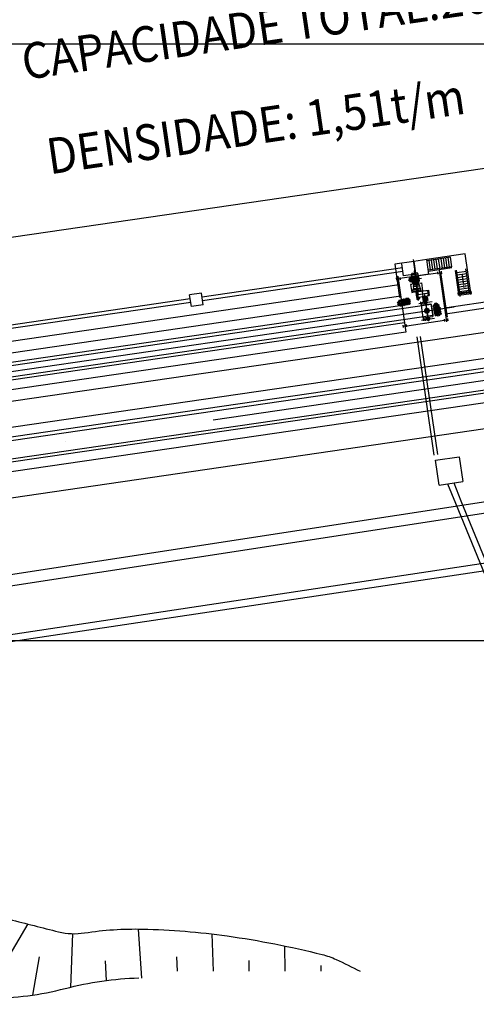
# Model space of a CAD drawing. Extents: x 46250000 to 46850000, y 227749517 to 228150000.
# Drawn here: x 46759550 to 46797841, y 227969529 to 228052030 of the extents above; entities that cross this region are included whole.
import ezdxf

# ---------------------------------------------------------------- set-up
doc = ezdxf.new("R2010")
doc.units = 0
doc.header["$LTSCALE"] = 20000
doc.header["$MEASUREMENT"] = 0
for name, pattern in [('CENTER1', [7.5, 7, -0.25, 0, -0.25]), ('CENTRO1', [3, 2.5, -0.25, 0, -0.25]), ('CENTRO3', [10.5, 10, -0.25, 0, -0.25]), ('DASHDOT2', [0.5, 0.25, -0.125, 0, -0.125]), ('TRACE1', [0.375, 0.25, -0.125]), ('TRACE2', [0.75, 0.5, -0.25])]:
    doc.linetypes.add(name, pattern=pattern)
for name, color, linetype in [('BLR100', 3, 'CONTINUOUS'), ('ELL1', 1, 'CONTINUOUS'), ('FRL1', 1, 'CONTINUOUS'), ('FRL2', 2, 'CONTINUOUS'), ('MEC1', 1, 'CENTRO1'), ('MEC3', 1, 'CENTRO3'), ('MEC4', 1, 'DASHDOT2'), ('MEHA', 1, 'CONTINUOUS'), ('MEL1', 1, 'CONTINUOUS'), ('MEL3', 3, 'CONTINUOUS'), ('MEL4', 4, 'CONTINUOUS'), ('MER100', 3, 'CONTINUOUS'), ('MET1', 1, 'TRACE1'), ('MET2', 2, 'TRACE2')]:
    doc.layers.add(name, color=color, linetype=linetype)
doc.styles.add('R100', font='simplex.shx', dxfattribs={"height": 3750})
doc.styles.get("Standard").update_dxf_attribs({"font": 'simplex.shx'})

msp = doc.modelspace()

# ---------------------------------------------------------------- hatches: boundary and pattern name
at = {"layer": 'MEHA'}
h = msp.add_hatch(dxfattribs=at)
h.set_pattern_fill('ANSI37', color=256, scale=1000, angle=8.29993, style=0)
h.set_pattern_definition([(53.29993, (46696075.34, 227998938.38), (-100.22187, 74.70326), []), (143.29993, (46696075.34, 227998938.38), (-74.70326, -100.22187), [])])
edge = h.paths.add_edge_path()
edge.add_spline(control_points=[(46791798, 228028091), (46791653, 228028049), (46791453, 228027991), (46791213, 228028164), (46791224, 228028388), (46791381, 228028528), (46791619, 228028665), (46791892, 228028673), (46792196, 228028772), (46792295, 228028571), (46792358, 228028403), (46792283, 228028140), (46792048, 228028142), (46791899, 228028088), (46791824, 228028091), (46791798, 228028091)], knot_values=[0, 0, 0, 0, 421.926213, 579.766919, 810.485409, 972.760141, 1200.615285, 1607.024967, 1846.669011, 1975.84823, 2205.226001, 2407.017495, 2662.998106, 2810.384028, 2887.109594, 2887.109594, 2887.109594, 2887.109594], degree=3, periodic=0)
h = msp.add_hatch(dxfattribs=at)
h.set_pattern_fill('ANSI37', color=256, scale=1000, angle=-81.70007, style=0)
h.set_pattern_definition([(323.29993, (46765118.51, 228123453.98), (74.70326, 100.22187), []), (53.29993, (46765118.51, 228123453.98), (-100.22187, 74.70326), [])])
edge = h.paths.add_edge_path()
edge.add_spline(control_points=[(46794271, 228027732), (46794229, 228027877), (46794171, 228028076), (46794344, 228028316), (46794568, 228028305), (46794709, 228028148), (46794845, 228027910), (46794853, 228027637), (46794952, 228027333), (46794752, 228027234), (46794583, 228027172), (46794321, 228027246), (46794322, 228027481), (46794269, 228027630), (46794271, 228027706), (46794271, 228027732)], knot_values=[0, 0, 0, 0, 421.926213, 579.766919, 810.485409, 972.760141, 1200.615285, 1607.024967, 1846.669011, 1975.84823, 2205.226001, 2407.017495, 2662.998106, 2810.384028, 2887.109594, 2887.109594, 2887.109594, 2887.109594], degree=3, periodic=0)

# ---------------------------------------------------------------- linework, layer by layer
at = {"layer": 'ELL1'}
for p, q in [((46760244, 227976265), (46756594, 227970106)), ((46769490, 227975821), (46769774, 227971708)), ((46763987, 227975450), (46763799, 227970939)), ((46775662, 227975427), (46775769, 227972298)), ((46781759, 227974422), (46781784, 227972298)), ((46761172, 227973501), (46760628, 227970306)), ((46772699, 227973519), (46772757, 227972298)), ((46766731, 227973158), (46766792, 227971522)), ((46778757, 227973195), (46778777, 227972298)), ((46784796, 227972791), (46784793, 227972298))]:
    msp.add_line(p, q, dxfattribs=at)
for points in [[(46744658, 227951078, -0.003329), (46744127, 227956665, 0.003032), (46743478, 227963536, 0.046473), (46741370, 227974316, -0.222333), (46741733, 227976692, -0.154212), (46741976, 227976887, -0.020331), (46744160, 227977633, -0.021155), (46749114, 227978877, -0.11235), (46750087, 227978858, -0.000642), (46750370, 227978787, -0.000166), (46751463, 227978512, -0.002422), (46758695, 227976651, 0.004254), (46762815, 227975607, 0.098408), (46764990, 227975512, -0.043515), (46769863, 227975833, -0.029853), (46776952, 227975258, -0.026198), (46784904, 227973704, -0.047195), (46786085, 227973287, -0.011211), (46788098, 227972298, -0.011211)], [(46746901, 227950559, -0.000133), (46746882, 227950887, -0.006749), (46746572, 227957522, -0.000204), (46746329, 227964927, -0.000435), (46746220, 227968398, -0.011487), (46746181, 227973546, -0.017892), (46746349, 227976847, -0.300891), (46747361, 227978120, -0.110242), (46751463, 227978512, -0.477366), (46754193, 227974116, 0.513527), (46757043, 227970069, 0.065959), (46763365, 227970854, -0.056329), (46769555, 227971743, -0.056329)]]:
    msp.add_lwpolyline(points, format="xyb", dxfattribs=at)
at = {"layer": 'FRL1'}
for p, q in [((46250000, 228050000), (46850000, 228050000)), ((46850000, 228035853), (46795182, 228027856)), ((46850000, 228035348), (46795255, 228027362)), ((46850000, 228019526), (46714041, 227998629)), ((46850000, 228018578), (46714553, 227997760)), ((46794421, 228015113), (46796401, 228015402)), ((46796401, 228015402), (46796704, 228013325)), ((46794724, 228013036), (46794421, 228015113)), ((46850000, 228014262), (46715340, 227993929)), ((46850000, 228013523), (46718602, 227993916)), ((46794724, 228013036), (46796704, 228013325)), ((46795434, 228013139), (46796085, 228011520)), ((46795943, 228013214), (46796548, 228011708)), ((46796085, 228011520), (46800000, 228001972)), ((46796548, 228011708), (46800000, 228003290)), ((46250000, 228000000), (46850000, 228000000)), ((46482639, 228000000), (46850000, 228000000))]:
    msp.add_line(p, q, dxfattribs=at)
at = {"layer": 'FRL2'}
for p, q in [((46735651, 228030420), (46850000, 228047101)), ((46850000, 228033327), (46739736, 228017241)), ((46791649, 228031233), (46774844, 228028781)), ((46791746, 228030571), (46791601, 228031561)), ((46792735, 228030715), (46792591, 228031705)), ((46791692, 228030936), (46774887, 228028484)), ((46792735, 228030715), (46791746, 228030571)), ((46791358, 228029825), (46736720, 228021854)), ((46773854, 228028637), (46736525, 228023191)), ((46774793, 228029127), (46773804, 228028983)), ((46773948, 228027993), (46773804, 228028983)), ((46774938, 228028138), (46774793, 228029127)), ((46773898, 228028340), (46736568, 228022894)), ((46774938, 228028138), (46773948, 228027993)), ((46830202, 228022354), (46741743, 228009449))]:
    msp.add_line(p, q, dxfattribs=at)
at = {"layer": 'MEC1', "ltscale": 50}
for p, q in [((46794719, 228031034), (46795350, 228026707)), ((46791255, 228030529), (46791940, 228025835)), ((46794600, 228030803), (46791434, 228030341)), ((46797412, 228029192), (46796324, 228029034)), ((46792011, 228026383), (46795178, 228026845))]:
    msp.add_line(p, q, dxfattribs=at)
at = {"layer": 'MEC1'}
for p, q in [((46792127, 228030209), (46793253, 228030373)), ((46792625, 228030993), (46792884, 228029213)), ((46793511, 228028607), (46793529, 228028487)), ((46793601, 228028620), (46793618, 228028500)), ((46793029, 228028250), (46794131, 228028411)), ((46793130, 228027557), (46794232, 228027718)), ((46793217, 228028277), (46793762, 228028357)), ((46793484, 228028316), (46793733, 228028352)), ((46793587, 228028402), (46793825, 228026769)), ((46793231, 228026864), (46794333, 228027025)), ((46793419, 228026892), (46793964, 228026971)), ((46793686, 228026931), (46793935, 228026967)), ((46793781, 228027072), (46793821, 228026799))]:
    msp.add_line(p, q, dxfattribs=at)
at = {"layer": 'MEC1', "linetype": 'CENTER1'}
for p, q in [((46792493, 228030474), (46792458, 228030469)), ((46792474, 228030444), (46792466, 228030496)), ((46792934, 228030538), (46792900, 228030533)), ((46792927, 228030506), (46792918, 228030566)), ((46792554, 228030059), (46792519, 228030054)), ((46792535, 228030028), (46792527, 228030078)), ((46792995, 228030123), (46792957, 228030118)), ((46792987, 228030094), (46792979, 228030148))]:
    msp.add_line(p, q, dxfattribs=at)
at = {"layer": 'MEC1', "ltscale": 10}
for p, q in [((46793745, 228029360), (46793813, 228028895)), ((46792790, 228028983), (46793864, 228029140)), ((46792800, 228029190), (46792896, 228029204)), ((46792841, 228029228), (46792909, 228028763)), ((46792858, 228028788), (46792953, 228028802)), ((46793252, 228029256), (46793348, 228029270)), ((46793293, 228029294), (46793361, 228028829)), ((46793311, 228028854), (46793405, 228028868)), ((46793498, 228029010), (46793561, 228028576)), ((46793704, 228029322), (46793800, 228029336)), ((46793763, 228028920), (46793857, 228028934))]:
    msp.add_line(p, q, dxfattribs=at)
at = {"layer": 'MEC1', "ltscale": 100}
msp.add_line((46525338, 227988491), (46795987, 228027974), dxfattribs=at)
at = {"layer": 'MEC1', "ltscale": 5}
for p, q in [((46793321, 228028393), (46793350, 228028196)), ((46793523, 228027008), (46793552, 228026810))]:
    msp.add_line(p, q, dxfattribs=at)
at = {"layer": 'MEC3'}
for p, q in [((46792991, 228028967), (46792754, 228030589)), ((46793803, 228026920), (46793569, 228028522))]:
    msp.add_line(p, q, dxfattribs=at)
at = {"layer": 'MEC4', "ltscale": 5}
msp.add_line((46850000, 228029302), (46654516, 228000768), dxfattribs=at)
at = {"layer": 'MEL1'}
for p, q in [((46792589, 228031773), (46792566, 228031929)), ((46796894, 228032401), (46793678, 228031932)), ((46795671, 228032122), (46793692, 228031833)), ((46794006, 228031070), (46793890, 228031862)), ((46794203, 228031099), (46794088, 228031891)), ((46794401, 228031128), (46794286, 228031920)), ((46794599, 228031157), (46794484, 228031949)), ((46794797, 228031186), (46794682, 228031977)), ((46794995, 228031215), (46794880, 228032006)), ((46795193, 228031244), (46795077, 228032035)), ((46795391, 228031272), (46795275, 228032064)), ((46795589, 228031301), (46795473, 228032093)), ((46795787, 228031330), (46795671, 228032122)), ((46797370, 228029136), (46796894, 228032401)), ((46792589, 228031773), (46791006, 228031542)), ((46791006, 228031542), (46791413, 228028752)), ((46795787, 228031330), (46793808, 228031041)), ((46795801, 228031231), (46793822, 228030942)), ((46791123, 228030397), (46791151, 228030199)), ((46791137, 228030298), (46791434, 228030341)), ((46791419, 228030440), (46791448, 228030242)), ((46792377, 228030057), (46792323, 228030428)), ((46792430, 228030521), (46792431, 228030516)), ((46792528, 228030530), (46792538, 228030531)), ((46792528, 228030530), (46792570, 228030241)), ((46792538, 228030531), (46792580, 228030243)), ((46792540, 228030451), (46792550, 228030452)), ((46792603, 228030018), (46792570, 228030241)), ((46792579, 228030537), (46792589, 228030539)), ((46792579, 228030537), (46792621, 228030249)), ((46792613, 228030020), (46792580, 228030243)), ((46792589, 228030539), (46792631, 228030250)), ((46792590, 228030458), (46792600, 228030459)), ((46792617, 228030543), (46792628, 228030544)), ((46792617, 228030543), (46792660, 228030254)), ((46792653, 228030026), (46792621, 228030249)), ((46792628, 228030544), (46792670, 228030256)), ((46792629, 228030464), (46792639, 228030465)), ((46792663, 228030027), (46792631, 228030250)), ((46792656, 228030549), (46792667, 228030550)), ((46792656, 228030549), (46792699, 228030260)), ((46792692, 228030031), (46792660, 228030254)), ((46792667, 228030550), (46792709, 228030262)), ((46792668, 228030469), (46792678, 228030471)), ((46792702, 228030033), (46792670, 228030256)), ((46792694, 228030554), (46792704, 228030556)), ((46792694, 228030554), (46792736, 228030266)), ((46792731, 228030037), (46792699, 228030260)), ((46792704, 228030556), (46792747, 228030267)), ((46792706, 228030475), (46792716, 228030476)), ((46792741, 228030039), (46792709, 228030262)), ((46792733, 228030560), (46792743, 228030561)), ((46792733, 228030560), (46792775, 228030271)), ((46792769, 228030043), (46792736, 228030266)), ((46792743, 228030561), (46792786, 228030273)), ((46792745, 228030481), (46792755, 228030482)), ((46792779, 228030044), (46792747, 228030267)), ((46792772, 228030566), (46792782, 228030567)), ((46792772, 228030566), (46792814, 228030277)), ((46792808, 228030048), (46792775, 228030271)), ((46792782, 228030567), (46792825, 228030279)), ((46792784, 228030486), (46792794, 228030488)), ((46792818, 228030050), (46792786, 228030273)), ((46792847, 228030054), (46792814, 228030277)), ((46792823, 228030573), (46792833, 228030574)), ((46792823, 228030573), (46792865, 228030284)), ((46792857, 228030055), (46792825, 228030279)), ((46792833, 228030574), (46792875, 228030286)), ((46792834, 228030494), (46792844, 228030495)), ((46792903, 228030290), (46792861, 228030578)), ((46792897, 228030061), (46792865, 228030284)), ((46792872, 228030499), (46792884, 228030501)), ((46792915, 228030292), (46792873, 228030580)), ((46792907, 228030063), (46792875, 228030286)), ((46792903, 228030290), (46792936, 228030067)), ((46792915, 228030292), (46792947, 228030069)), ((46792946, 228030596), (46792947, 228030591)), ((46794586, 228030902), (46794615, 228030704)), ((46794600, 228030803), (46794897, 228030847)), ((46794848, 228030839), (46795394, 228027095)), ((46794883, 228030946), (46794912, 228030748)), ((46796212, 228030836), (46797004, 228030952)), ((46796241, 228030639), (46797033, 228030754)), ((46796270, 228030441), (46797062, 228030556)), ((46796299, 228030243), (46797091, 228030358)), ((46792538, 228029892), (46792503, 228029999)), ((46792550, 228029893), (46792515, 228030000)), ((46792561, 228029895), (46792526, 228030002)), ((46792591, 228030098), (46792601, 228030099)), ((46792594, 228030012), (46792610, 228029910)), ((46792603, 228030018), (46792613, 228030020)), ((46792605, 228030014), (46792619, 228029911)), ((46792642, 228030105), (46792652, 228030106)), ((46792642, 228030019), (46792658, 228029917)), ((46792653, 228030026), (46792663, 228030027)), ((46792653, 228030021), (46792666, 228029918)), ((46792678, 228030024), (46792694, 228029922)), ((46792681, 228030111), (46792691, 228030112)), ((46792689, 228030026), (46792702, 228029923)), ((46792692, 228030031), (46792702, 228030033)), ((46792714, 228030029), (46792730, 228029927)), ((46792720, 228030116), (46792730, 228030118)), ((46792725, 228030031), (46792738, 228029929)), ((46792731, 228030037), (46792741, 228030039)), ((46792750, 228030035), (46792766, 228029933)), ((46792757, 228030122), (46792768, 228030123)), ((46792761, 228030036), (46792774, 228029934)), ((46792769, 228030043), (46792779, 228030044)), ((46792785, 228030040), (46792801, 228029938)), ((46792796, 228030128), (46792807, 228030129)), ((46792796, 228030041), (46792809, 228029939)), ((46792808, 228030048), (46792818, 228030050)), ((46792821, 228030045), (46792837, 228029943)), ((46792832, 228030047), (46792845, 228029944)), ((46792835, 228030133), (46792845, 228030135)), ((46792847, 228030054), (46792857, 228030055)), ((46792857, 228030050), (46792873, 228029948)), ((46792868, 228030052), (46792881, 228029950)), ((46792886, 228030141), (46792896, 228030142)), ((46792897, 228030061), (46792907, 228030063)), ((46792904, 228030057), (46792920, 228029955)), ((46792915, 228030059), (46792929, 228029956)), ((46792924, 228030146), (46792936, 228030148)), ((46792940, 228030062), (46792956, 228029960)), ((46792951, 228030064), (46792965, 228029962)), ((46793000, 228029959), (46793003, 228030072)), ((46793011, 228029960), (46793013, 228030073)), ((46793023, 228029962), (46793026, 228030075)), ((46796328, 228030045), (46797119, 228030160)), ((46796357, 228029847), (46797148, 228029962)), ((46796386, 228029649), (46797177, 228029764)), ((46796414, 228029451), (46797206, 228029567)), ((46796443, 228029253), (46797235, 228029369)), ((46792881, 228029234), (46792982, 228028546)), ((46792986, 228028514), (46792940, 228028834)), ((46793587, 228028402), (46793510, 228028928)), ((46796380, 228028991), (46796479, 228029006)), ((46796413, 228029112), (46796455, 228028824)), ((46796472, 228029055), (46797264, 228029171)), ((46797271, 228029121), (46797370, 228029136)), ((46797307, 228029222), (46797340, 228028994)), ((46795192, 228026746), (46795163, 228026944)), ((46795178, 228026845), (46795475, 228026889)), ((46795489, 228026790), (46795460, 228026988)), ((46791729, 228026241), (46791700, 228026439)), ((46791714, 228026340), (46792011, 228026383)), ((46792026, 228026284), (46791997, 228026482))]:
    msp.add_line(p, q, dxfattribs=at)
at = {"layer": 'MEL1', "color": 1}
for p, q in [((46796380, 228028991), (46796085, 228031020)), ((46796479, 228029006), (46796184, 228031034)), ((46797271, 228029121), (46796975, 228031150)), ((46796645, 228030641), (46796744, 228029960))]:
    msp.add_line(p, q, dxfattribs=at)
at = {"layer": 'MEL1', "linetype": 'ByBlock'}
for p, q in [((46792424, 228030428), (46792426, 228030515)), ((46792424, 228030428), (46792474, 228030086)), ((46792435, 228030430), (46792437, 228030517)), ((46792435, 228030430), (46792485, 228030088)), ((46792448, 228030432), (46792449, 228030518)), ((46792448, 228030432), (46792497, 228030089)), ((46792494, 228030525), (46792568, 228030013)), ((46792507, 228030527), (46792582, 228030015)), ((46792952, 228030505), (46792925, 228030588)), ((46792965, 228030507), (46792938, 228030590)), ((46792978, 228030509), (46792950, 228030591)), ((46792952, 228030505), (46793002, 228030163)), ((46792965, 228030507), (46793015, 228030165)), ((46792978, 228030509), (46793028, 228030167)), ((46792474, 228030086), (46792500, 228030003)), ((46792485, 228030088), (46792512, 228030005)), ((46792497, 228030089), (46792524, 228030007)), ((46793002, 228030163), (46792999, 228030076)), ((46793015, 228030165), (46793012, 228030078)), ((46793028, 228030167), (46793025, 228030080))]:
    msp.add_line(p, q, dxfattribs=at)
at = {"layer": 'MEL1'}
for points, const_width in [([(46796415, 228029047, 1), (46796430, 228029049, 1)], 14.8), ([(46797306, 228029177, 1), (46797321, 228029179, 1)], 14.8), ([(46793573, 228027640, 1), (46793823, 228027640, 1)], 250)]:
    msp.add_lwpolyline(points, format="xyb", close=True, dxfattribs=dict(at, const_width=const_width))
for centre, radius, start, end in [((46792562, 228029900), 25.9, 198.29993, 278.29993), ((46792574, 228029901), 25.9, 198.29993, 278.29993), ((46792573, 228029889), 13.8, 152.93257, 264.68819), ((46792615, 228029911), 4.28, 199.66481, 356.93506), ((46792662, 228029918), 4.28, 199.66481, 356.93506), ((46792698, 228029924), 4.28, 199.66481, 356.93506), ((46792734, 228029929), 4.28, 199.66481, 356.93506), ((46792770, 228029934), 4.28, 199.66481, 356.93506), ((46792805, 228029939), 4.28, 199.66481, 356.93506), ((46792841, 228029945), 4.28, 199.66481, 356.93506), ((46792877, 228029950), 4.28, 199.66481, 356.93506), ((46792924, 228029957), 4.28, 199.66481, 356.93506), ((46792960, 228029962), 4.28, 199.66481, 356.93506), ((46792974, 228029960), 25.9, 278.29993, 358.29993), ((46792985, 228029961), 25.9, 278.29993, 358.29993), ((46792997, 228029963), 25.9, 278.29993, 358.29993)]:
    msp.add_arc(centre, radius, start, end, dxfattribs=at)
at = {"layer": 'MEL1', "color": 1}
msp.add_solid([(46796751, 228030277), (46796648, 228030262), (46796744, 228029960)], dxfattribs=at)
at = {"layer": 'MEL3'}
for p, q in [((46850000, 228031157), (46740048, 228015108)), ((46850000, 228030349), (46739174, 228014172)), ((46792270, 228030096), (46792231, 228030361)), ((46792246, 228030381), (46792311, 228030391)), ((46792341, 228030431), (46792305, 228030426)), ((46792305, 228030426), (46792337, 228030207)), ((46792360, 228030055), (46792337, 228030207)), ((46792373, 228030213), (46792341, 228030431)), ((46792418, 228030406), (46792346, 228030396)), ((46792373, 228030213), (46792395, 228030060)), ((46792960, 228030694), (46792388, 228030611)), ((46792388, 228030611), (46792402, 228030517)), ((46792402, 228030517), (46792974, 228030600)), ((46792415, 228030427), (46792417, 228030514)), ((46792415, 228030427), (46792465, 228030085)), ((46792507, 228030527), (46792417, 228030514)), ((46792869, 228030819), (46792440, 228030756)), ((46792861, 228030578), (46792960, 228030593)), ((46792974, 228030600), (46792960, 228030694)), ((46792987, 228030510), (46792960, 228030593)), ((46792987, 228030510), (46793037, 228030168)), ((46792290, 228030080), (46792354, 228030090)), ((46792395, 228030060), (46792360, 228030055)), ((46792462, 228030105), (46792390, 228030095)), ((46792465, 228030085), (46792492, 228030002)), ((46792582, 228030015), (46792492, 228030002)), ((46792528, 228029890), (46792494, 228029997)), ((46792773, 228030038), (46792505, 228029999)), ((46793177, 228029473), (46792529, 228029378)), ((46792546, 228029266), (46792529, 228029378)), ((46792538, 228029865), (46793030, 228029937)), ((46792538, 228029865), (46792568, 228029663)), ((46792546, 228029419), (46793150, 228029507)), ((46792546, 228029419), (46792577, 228029496)), ((46792552, 228029381), (46792546, 228029419)), ((46793194, 228029361), (46792546, 228029266)), ((46792553, 228029661), (46793074, 228029737)), ((46792553, 228029661), (46792577, 228029496)), ((46793047, 228029819), (46792555, 228029747)), ((46792792, 228029907), (46792557, 228029873)), ((46792577, 228029496), (46793098, 228029572)), ((46792873, 228029914), (46792695, 228029888)), ((46792868, 228029913), (46792700, 228029888)), ((46792700, 228029888), (46792868, 228029913)), ((46792756, 228029215), (46793830, 228029372)), ((46792773, 228030038), (46793035, 228030076)), ((46792792, 228029907), (46793010, 228029939)), ((46792936, 228030067), (46793034, 228030081)), ((46793030, 228029937), (46793059, 228029735)), ((46793032, 228029964), (46793035, 228030076)), ((46793037, 228030168), (46793034, 228030081)), ((46793074, 228029737), (46793098, 228029572)), ((46793150, 228029507), (46793098, 228029572)), ((46793155, 228029469), (46793150, 228029507)), ((46793194, 228029361), (46793177, 228029473)), ((46793830, 228029372), (46793898, 228028907)), ((46791498, 228028867), (46736860, 228020897)), ((46792569, 228029261), (46792568, 228029269)), ((46792569, 228029261), (46792577, 228029255)), ((46792577, 228029255), (46792589, 228029241)), ((46792664, 228029227), (46793091, 228029290)), ((46792756, 228029215), (46792824, 228028750)), ((46792813, 228029249), (46792943, 228029268)), ((46792813, 228029249), (46792816, 228029224)), ((46792824, 228028750), (46793898, 228028907)), ((46793092, 228028691), (46792835, 228028654)), ((46792839, 228028621), (46792835, 228028654)), ((46793097, 228028658), (46792839, 228028621)), ((46793072, 228028704), (46792850, 228028672)), ((46792853, 228028656), (46792850, 228028672)), ((46792860, 228028608), (46792857, 228028624)), ((46793081, 228028640), (46792860, 228028608)), ((46792872, 228028692), (46793045, 228028717)), ((46792874, 228028675), (46792872, 228028692)), ((46792886, 228028595), (46792884, 228028611)), ((46792886, 228028595), (46793059, 228028620)), ((46792919, 228028699), (46792910, 228028763)), ((46792943, 228029268), (46792946, 228029243)), ((46792998, 228028710), (46792989, 228028775)), ((46793048, 228028701), (46793045, 228028717)), ((46793059, 228028620), (46793057, 228028637)), ((46793074, 228028688), (46793072, 228028704)), ((46793081, 228028640), (46793079, 228028656)), ((46793097, 228028658), (46793092, 228028691)), ((46793167, 228029341), (46793159, 228029324)), ((46793173, 228029349), (46793167, 228029341)), ((46793173, 228029349), (46793172, 228029357)), ((46793394, 228028622), (46793708, 228028668)), ((46793394, 228028622), (46793708, 228028668)), ((46793394, 228028622), (46793403, 228028565)), ((46793398, 228028594), (46793713, 228028639)), ((46793403, 228028565), (46793717, 228028611)), ((46793420, 228028812), (46793416, 228028837)), ((46793661, 228028747), (46793418, 228028712)), ((46793426, 228028723), (46793418, 228028712)), ((46793418, 228028712), (46793430, 228028627)), ((46793462, 228028818), (46793420, 228028812)), ((46793426, 228028723), (46793649, 228028755)), ((46793438, 228028570), (46793451, 228028486)), ((46793462, 228028818), (46793588, 228028837)), ((46793588, 228028837), (46793630, 228028843)), ((46793630, 228028843), (46793626, 228028867)), ((46793661, 228028747), (46793649, 228028755)), ((46793661, 228028747), (46793673, 228028663)), ((46793681, 228028606), (46793693, 228028521)), ((46793708, 228028668), (46793717, 228028611)), ((46791613, 228028076), (46736975, 228020105)), ((46850000, 228028255), (46740463, 228012266)), ((46793173, 228028372), (46793201, 228028174)), ((46793188, 228028374), (46793217, 228028176)), ((46793205, 228028109), (46794036, 228028230)), ((46793205, 228028109), (46793360, 228027050)), ((46793693, 228028521), (46793451, 228028486)), ((46793462, 228028478), (46793451, 228028486)), ((46793454, 228028413), (46793482, 228028215)), ((46793462, 228028478), (46793685, 228028510)), ((46793469, 228028415), (46793498, 228028217)), ((46793475, 228028374), (46793705, 228028408)), ((46793475, 228028374), (46793492, 228028258)), ((46793492, 228028258), (46793722, 228028292)), ((46793526, 228028381), (46793532, 228028402)), ((46793526, 228028381), (46793543, 228028266)), ((46793529, 228028487), (46793539, 228028418)), ((46793532, 228028402), (46793683, 228028424)), ((46793537, 228028418), (46793630, 228028432)), ((46793630, 228028432), (46793537, 228028418)), ((46793537, 228028418), (46793539, 228028403)), ((46793543, 228028266), (46793554, 228028248)), ((46793554, 228028248), (46793705, 228028270)), ((46793564, 228028234), (46793561, 228028249)), ((46793657, 228028247), (46793564, 228028234)), ((46793564, 228028234), (46793657, 228028247)), ((46793566, 228028234), (46793576, 228028163)), ((46793618, 228028500), (46793628, 228028431)), ((46793630, 228028432), (46793632, 228028417)), ((46793657, 228028247), (46793655, 228028262)), ((46793655, 228028247), (46793665, 228028176)), ((46793671, 228028403), (46793688, 228028287)), ((46793683, 228028424), (46793705, 228028408)), ((46793693, 228028521), (46793685, 228028510)), ((46793705, 228028408), (46793722, 228028292)), ((46793705, 228028270), (46793722, 228028292)), ((46794036, 228028230), (46794191, 228027171)), ((46850000, 228027446), (46740578, 228011474)), ((46793360, 228027050), (46794191, 228027171)), ((46793375, 228026986), (46793404, 228026789)), ((46793390, 228026989), (46793419, 228026791)), ((46793656, 228027027), (46793685, 228026830)), ((46793672, 228027030), (46793700, 228026832)), ((46793678, 228026989), (46793907, 228027022)), ((46793678, 228026989), (46793694, 228026873)), ((46793694, 228026873), (46793924, 228026906)), ((46793728, 228026996), (46793734, 228027017)), ((46793728, 228026996), (46793745, 228026880)), ((46793741, 228027033), (46793731, 228027104)), ((46793734, 228027017), (46793885, 228027039)), ((46793832, 228027046), (46793739, 228027033)), ((46793739, 228027033), (46793832, 228027046)), ((46793739, 228027033), (46793741, 228027018)), ((46793756, 228026862), (46793907, 228026884)), ((46793830, 228027046), (46793820, 228027117)), ((46793832, 228027046), (46793835, 228027031)), ((46793873, 228027017), (46793890, 228026901)), ((46793885, 228027039), (46793907, 228027022)), ((46793907, 228027022), (46793924, 228026906)), ((46793907, 228026884), (46793924, 228026906)), ((46791825, 228026627), (46738559, 228018856)), ((46793745, 228026880), (46793756, 228026862)), ((46793766, 228026848), (46793764, 228026863)), ((46793766, 228026848), (46793859, 228026862)), ((46793859, 228026862), (46793766, 228026848)), ((46793859, 228026862), (46793857, 228026877)), ((46791940, 228025835), (46738699, 228018068))]:
    msp.add_line(p, q, dxfattribs=at)
at = {"layer": 'MEL3', "ltscale": 0.5}
for p, q in [((46793188, 228028374), (46793173, 228028372)), ((46793217, 228028176), (46793201, 228028174)), ((46793467, 228028319), (46793202, 228028280)), ((46793469, 228028309), (46793204, 228028270)), ((46793469, 228028415), (46793454, 228028413)), ((46793498, 228028217), (46793482, 228028215)), ((46793390, 228026989), (46793375, 228026986)), ((46793669, 228026933), (46793404, 228026895)), ((46793671, 228026924), (46793406, 228026885)), ((46793672, 228027030), (46793656, 228027027)), ((46793419, 228026791), (46793404, 228026789)), ((46793700, 228026832), (46793685, 228026830))]:
    msp.add_line(p, q, dxfattribs=at)
at = {"layer": 'MEL3'}
for centre, radius, start, end in [((46792249, 228030363), 18.1, 98.29993, 188.29993), ((46792655, 228030598), 267, 143.61244, 177.14551), ((46792709, 228030605), 267, 19.45436, 52.98743), ((46792288, 228030098), 18.1, 188.29993, 278.29993), ((46792553, 228029898), 25.9, 198.29993, 278.29993), ((46792694, 228029893), 5, 188.29993, 278.29993), ((46792872, 228029919), 5, 278.29993, 8.29993), ((46793006, 228029964), 25.9, 278.29993, 358.29993), ((46792646, 228029343), 117, 240.83252, 278.97302), ((46793076, 228029405), 117, 277.62685, 315.76735)]:
    msp.add_arc(centre, radius, start, end, dxfattribs=at)
at = {"layer": 'MEL4'}
for p, q in [((46793678, 228031932), (46792589, 228031773)), ((46793858, 228030695), (46793678, 228031932)), ((46792589, 228031773), (46792762, 228030590)), ((46793858, 228030695), (46792976, 228030566)), ((46739213, 228013901), (46850000, 228030072)), ((46792438, 228029852), (46792335, 228029837)), ((46792335, 228029837), (46792431, 228029177)), ((46793129, 228029953), (46793233, 228029968)), ((46793233, 228029968), (46793329, 228029308)), ((46792431, 228029177), (46792537, 228029193)), ((46793329, 228029308), (46793223, 228029293)), ((46793370, 228028745), (46793335, 228028740)), ((46793335, 228028740), (46793378, 228028450)), ((46793697, 228028793), (46793731, 228028798)), ((46793731, 228028798), (46793774, 228028507)), ((46796309, 228029133), (46797398, 228029291)), ((46796338, 228028935), (46796309, 228029133)), ((46796338, 228028935), (46797427, 228029093)), ((46797427, 228029093), (46797398, 228029291)), ((46794063, 228028155), (46737015, 228019833)), ((46740423, 228012537), (46850000, 228028532)), ((46793378, 228028450), (46793414, 228028455)), ((46793774, 228028507), (46793737, 228028502)), ((46794063, 228028155), (46794195, 228027251)), ((46794195, 228027251), (46738519, 228019128))]:
    msp.add_line(p, q, dxfattribs=at)
at = {"layer": 'MET1', "ltscale": 15}
for p, q in [((46792747, 228029895), (46792767, 228029757)), ((46792841, 228029768), (46792767, 228029757)), ((46792821, 228029906), (46792841, 228029768))]:
    msp.add_line(p, q, dxfattribs=at)
at = {"layer": 'MET1', "ltscale": 10}
for p, q in [((46792831, 228029358), (46792894, 228029367)), ((46792894, 228029367), (46792909, 228029263)), ((46792831, 228029358), (46792846, 228029254)), ((46793462, 228028818), (46793492, 228028610)), ((46793492, 228028610), (46793618, 228028629)), ((46793511, 228028607), (46793601, 228028620)), ((46793588, 228028837), (46793618, 228028629))]:
    msp.add_line(p, q, dxfattribs=at)
at = {"layer": 'MET2'}
for p, q in [((46792843, 228025443), (46794936, 228011097)), ((46793139, 228025487), (46795232, 228011142))]:
    msp.add_line(p, q, dxfattribs=at)

# ---------------------------------------------------------------- texts
at = {"layer": 'BLR100', "style": 'R100', "width": 0.9}
for s, p in [('CAPACIDADE TOTAL:269945t.', (46759967, 228046984)), ('DENSIDADE: 1,51t/m', (46762060, 228039065))]:
    msp.add_text(s, height=3000, rotation=8.29997, dxfattribs=at).set_placement(p)
at = {"layer": 'MER100'}
msp.add_text('D', height=312, rotation=8.29993, dxfattribs=at).set_placement((46796721, 228029540))

doc.saveas('drawing.dxf')
